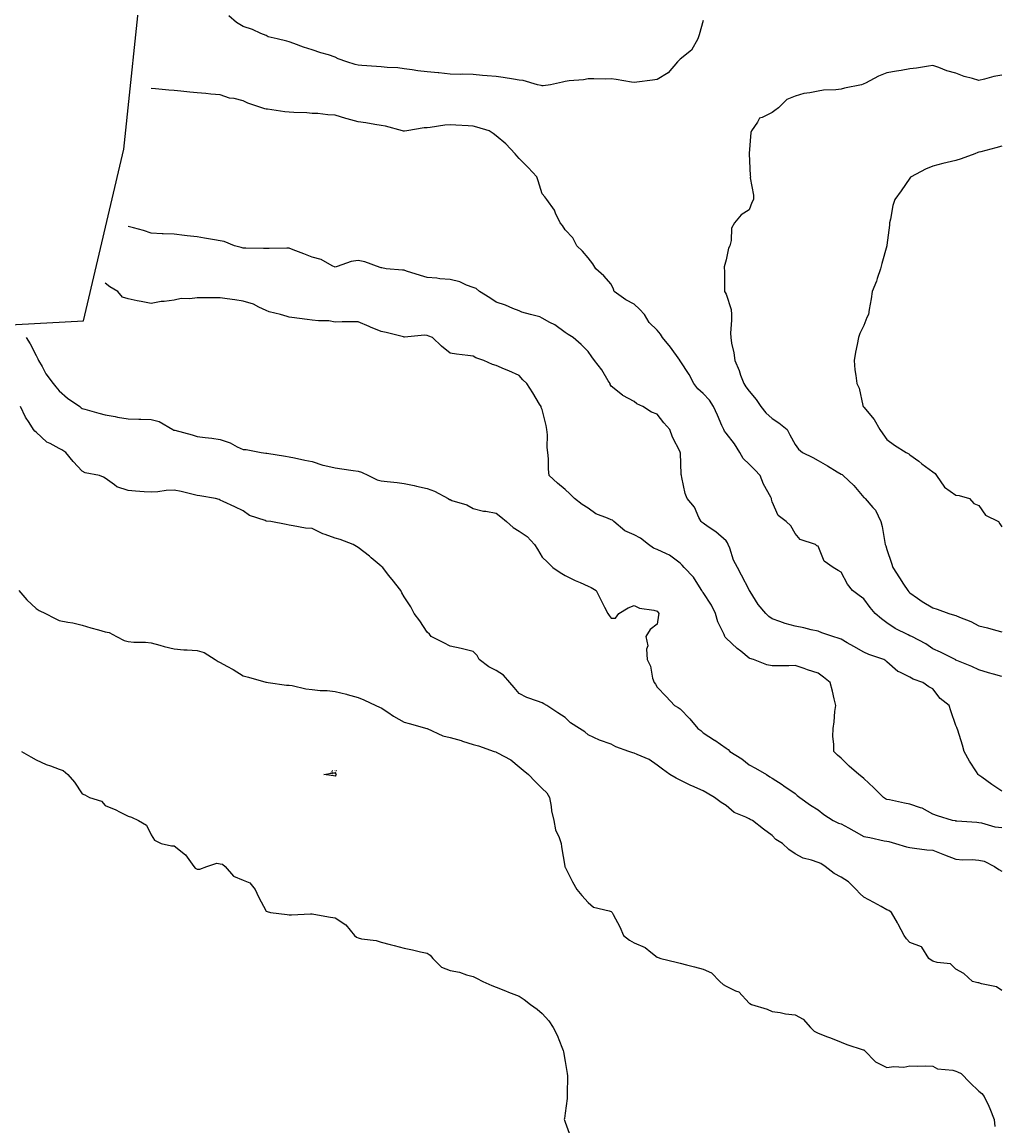
# Model space of a CAD drawing. Extents: x 237343 to 250843, y 2276792 to 2289792.
# Drawn here: x 242196 to 242239, y 2283390 to 2283438 of the extents above; entities that cross this region are included whole.
import ezdxf

# ---------------------------------------------------------------- set-up
doc = ezdxf.new("R2010")
doc.units = 0
for name, color, linetype in [('CONTOUR_LINES', 9, 'CONTINUOUS'), ('CONTOUR_TEXT', 254, 'CONTINUOUS'), ('MILPAS', 50, 'CONTINUOUS')]:
    doc.layers.add(name, color=color, linetype=linetype)

msp = doc.modelspace()

# ---------------------------------------------------------------- linework, layer by layer
at = {"layer": 'CONTOUR_LINES'}
for points in [[(242225.695, 2283437.686), (242225.528, 2283437.064), (242225.472, 2283436.897), (242225.187, 2283436.404), (242224.696, 2283436.002), (242224.637, 2283435.955), (242224.588, 2283435.897), (242224.182, 2283435.411), (242223.695, 2283435.126), (242223.496, 2283435.096), (242222.811, 2283435.014), (242222.694, 2283434.997), (242222.582, 2283435.01), (242221.924, 2283435.126), (242221.694, 2283435.149), (242221.45, 2283435.141), (242220.953, 2283435.154), (242220.695, 2283435.149), (242220.49, 2283435.103), (242219.866, 2283435.068), (242219.695, 2283435.04), (242219.587, 2283435.004), (242219.064, 2283434.897), (242218.738, 2283434.855), (242218.695, 2283434.855), (242218.66, 2283434.862), (242218.497, 2283434.897), (242217.877, 2283435.08), (242217.695, 2283435.1), (242217.457, 2283435.134), (242217.006, 2283435.209), (242216.694, 2283435.25), (242216.309, 2283435.283), (242216.101, 2283435.305), (242215.695, 2283435.339), (242215.242, 2283435.349), (242215.143, 2283435.346), (242214.695, 2283435.358), (242214.21, 2283435.412), (242214.18, 2283435.412), (242213.694, 2283435.456), (242213.291, 2283435.494), (242213.046, 2283435.547), (242212.695, 2283435.587), (242212.423, 2283435.625), (242211.952, 2283435.64), (242211.695, 2283435.67), (242211.491, 2283435.693), (242210.859, 2283435.733), (242210.695, 2283435.75), (242210.573, 2283435.776), (242210.206, 2283435.897), (242209.822, 2283436.025), (242209.695, 2283436.101), (242209.401, 2283436.191), (242209.079, 2283436.281), (242208.694, 2283436.41), (242208.326, 2283436.529), (242207.898, 2283436.694), (242207.695, 2283436.765), (242207.592, 2283436.794), (242207.169, 2283436.897), (242206.784, 2283436.986), (242206.695, 2283437.04), (242206.46, 2283437.132), (242206.097, 2283437.299), (242205.694, 2283437.425), (242205.402, 2283437.606), (242205.071, 2283437.898)], [(242238.695, 2283435.313), (242238.339, 2283435.253), (242237.932, 2283435.134), (242237.695, 2283435.086), (242237.42, 2283435.171), (242237.052, 2283435.253), (242236.695, 2283435.401), (242236.303, 2283435.505), (242235.948, 2283435.644), (242235.694, 2283435.727), (242235.504, 2283435.707), (242234.98, 2283435.612), (242234.695, 2283435.587), (242234.318, 2283435.521), (242234.102, 2283435.489), (242233.695, 2283435.411), (242233.33, 2283435.262), (242232.767, 2283434.97), (242232.694, 2283434.935), (242232.663, 2283434.928), (242232.581, 2283434.897), (242231.85, 2283434.742), (242231.695, 2283434.706), (242231.476, 2283434.679), (242230.936, 2283434.656), (242230.695, 2283434.619), (242230.34, 2283434.543), (242230.081, 2283434.511), (242229.695, 2283434.405), (242229.341, 2283434.252), (242228.977, 2283433.897), (242228.821, 2283433.771), (242228.695, 2283433.694), (242228.264, 2283433.466), (242228.155, 2283433.437), (242228.065, 2283433.267), (242227.799, 2283432.898), (242227.78, 2283432.812), (242227.706, 2283431.908), (242227.704, 2283431.897), (242227.704, 2283431.888), (242227.746, 2283430.949), (242227.753, 2283430.897), (242227.75, 2283430.841), (242227.89, 2283430.092), (242227.883, 2283429.898), (242227.813, 2283429.779), (242227.694, 2283429.45), (242227.356, 2283429.235), (242227.06, 2283428.897), (242226.935, 2283428.656), (242226.914, 2283428.116), (242226.855, 2283427.897), (242226.806, 2283427.784), (242226.695, 2283427.283), (242226.62, 2283426.972), (242226.612, 2283426.896), (242226.622, 2283426.825), (242226.626, 2283425.966), (242226.633, 2283425.897), (242226.659, 2283425.861), (242226.695, 2283425.784), (242226.918, 2283425.121), (242226.928, 2283424.897), (242226.932, 2283424.66), (242226.894, 2283424.096), (242226.898, 2283423.897), (242226.928, 2283423.663), (242227.04, 2283423.241), (242227.071, 2283422.897), (242227.269, 2283422.47), (242227.33, 2283422.261), (242227.465, 2283421.898), (242227.55, 2283421.752), (242227.694, 2283421.565), (242228.008, 2283421.21), (242228.21, 2283420.897), (242228.42, 2283420.622), (242228.695, 2283420.376), (242228.99, 2283420.192), (242229.349, 2283419.897), (242229.475, 2283419.677), (242229.695, 2283419.246), (242229.846, 2283419.048), (242230.025, 2283418.898), (242230.475, 2283418.677), (242230.695, 2283418.55), (242231.114, 2283418.316), (242231.524, 2283418.067), (242231.695, 2283417.966), (242231.739, 2283417.941), (242231.792, 2283417.897), (242232.256, 2283417.459), (242232.694, 2283416.95), (242232.722, 2283416.925), (242232.752, 2283416.897), (242233.078, 2283416.514), (242233.188, 2283416.391), (242233.422, 2283415.897), (242233.486, 2283415.689), (242233.598, 2283414.994), (242233.622, 2283414.897), (242233.644, 2283414.845), (242233.695, 2283414.682), (242233.89, 2283414.091), (242233.95, 2283413.898), (242234.241, 2283413.444), (242234.42, 2283413.173), (242234.6, 2283412.898), (242234.642, 2283412.844), (242234.695, 2283412.791), (242235.028, 2283412.563), (242235.225, 2283412.427), (242235.694, 2283412.141), (242235.88, 2283412.083), (242236.39, 2283411.897), (242236.628, 2283411.83), (242236.695, 2283411.808), (242236.853, 2283411.74), (242237.341, 2283411.544), (242237.695, 2283411.369), (242238.065, 2283411.269), (242238.416, 2283411.176), (242238.695, 2283411.101)], [(242238.695, 2283409.157), (242238.332, 2283409.26), (242238.114, 2283409.317), (242237.695, 2283409.446), (242237.387, 2283409.589), (242236.732, 2283409.86), (242236.695, 2283409.875), (242236.684, 2283409.887), (242236.659, 2283409.897), (242236.015, 2283410.218), (242235.694, 2283410.362), (242235.382, 2283410.584), (242234.772, 2283410.896), (242234.695, 2283410.931), (242234.622, 2283410.971), (242234.045, 2283411.247), (242233.695, 2283411.492), (242233.462, 2283411.665), (242233.18, 2283411.897), (242232.958, 2283412.159), (242232.694, 2283412.53), (242232.478, 2283412.68), (242232.189, 2283412.898), (242231.973, 2283413.176), (242231.695, 2283413.703), (242231.566, 2283413.769), (242231.358, 2283413.898), (242230.965, 2283414.168), (242230.695, 2283414.821), (242230.64, 2283414.843), (242230.588, 2283414.897), (242229.919, 2283415.122), (242229.695, 2283415.374), (242229.51, 2283415.712), (242229.306, 2283415.897), (242228.964, 2283416.166), (242228.695, 2283416.757), (242228.671, 2283416.873), (242228.666, 2283416.897), (242228.638, 2283416.953), (242228.326, 2283417.527), (242228.174, 2283417.897), (242227.945, 2283418.146), (242227.694, 2283418.395), (242227.444, 2283418.646), (242227.3, 2283418.898), (242227.07, 2283419.273), (242226.695, 2283419.74), (242226.626, 2283419.829), (242226.594, 2283419.897), (242226.516, 2283420.076), (242226.317, 2283420.519), (242226.155, 2283420.897), (242225.977, 2283421.18), (242225.695, 2283421.462), (242225.469, 2283421.673), (242225.296, 2283421.898), (242225.089, 2283422.291), (242224.696, 2283422.891), (242224.693, 2283422.894), (242224.69, 2283422.897), (242224.679, 2283422.913), (242224.275, 2283423.477), (242223.93, 2283423.897), (242223.847, 2283424.05), (242223.695, 2283424.217), (242223.351, 2283424.554), (242223.156, 2283424.897), (242222.937, 2283425.139), (242222.694, 2283425.347), (242222.336, 2283425.538), (242221.833, 2283425.897), (242221.796, 2283425.999), (242221.694, 2283426.216), (242221.378, 2283426.58), (242221.033, 2283426.896), (242220.908, 2283427.111), (242220.695, 2283427.365), (242220.457, 2283427.66), (242220.201, 2283427.897), (242220.031, 2283428.232), (242219.695, 2283428.589), (242219.577, 2283428.779), (242219.489, 2283428.897), (242219.286, 2283429.305), (242219.233, 2283429.437), (242218.904, 2283429.898), (242218.815, 2283430.018), (242218.695, 2283430.147), (242218.518, 2283430.721), (242218.47, 2283430.897), (242218.087, 2283431.29), (242217.695, 2283431.692), (242217.598, 2283431.799), (242217.525, 2283431.897), (242217.119, 2283432.322), (242216.694, 2283432.68), (242216.574, 2283432.776), (242216.388, 2283432.898), (242215.855, 2283433.057), (242215.695, 2283433.097), (242215.484, 2283433.108), (242214.94, 2283433.142), (242214.695, 2283433.154), (242214.459, 2283433.132), (242213.832, 2283433.034), (242213.694, 2283433.021), (242213.574, 2283433.018), (242212.814, 2283432.898), (242212.715, 2283432.876), (242212.695, 2283432.872), (242212.675, 2283432.876), (242212.62, 2283432.898), (242211.892, 2283433.094), (242211.695, 2283433.124), (242211.429, 2283433.164), (242211.037, 2283433.24), (242210.695, 2283433.286), (242210.213, 2283433.414), (242210.159, 2283433.433), (242209.695, 2283433.573), (242209.383, 2283433.585), (242208.95, 2283433.641), (242208.694, 2283433.652), (242208.468, 2283433.669), (242207.904, 2283433.688), (242207.695, 2283433.702), (242207.513, 2283433.714), (242206.761, 2283433.831), (242206.695, 2283433.837), (242206.644, 2283433.847), (242206.512, 2283433.897), (242205.892, 2283434.095), (242205.694, 2283434.196), (242205.302, 2283434.291), (242205.107, 2283434.309), (242204.695, 2283434.455), (242204.29, 2283434.491), (242204.076, 2283434.516), (242203.695, 2283434.551), (242203.376, 2283434.579), (242202.978, 2283434.614), (242202.694, 2283434.639), (242202.461, 2283434.663), (242201.877, 2283434.715), (242201.695, 2283434.733)], [(242238.695, 2283432.23), (242238.435, 2283432.157), (242237.778, 2283431.98), (242237.695, 2283431.957), (242237.644, 2283431.947), (242237.517, 2283431.897), (242236.917, 2283431.675), (242236.695, 2283431.607), (242236.311, 2283431.514), (242236.117, 2283431.476), (242235.694, 2283431.358), (242235.363, 2283431.228), (242234.752, 2283430.897), (242234.721, 2283430.873), (242234.695, 2283430.836), (242234.314, 2283430.279), (242234.03, 2283429.898), (242233.954, 2283429.637), (242233.848, 2283429.051), (242233.811, 2283428.897), (242233.797, 2283428.795), (242233.695, 2283427.92), (242233.691, 2283427.902), (242233.691, 2283427.897), (242233.69, 2283427.892), (242233.472, 2283427.12), (242233.417, 2283426.896), (242233.27, 2283426.473), (242233.236, 2283426.357), (242233.052, 2283425.897), (242233.007, 2283425.586), (242232.921, 2283425.122), (242232.885, 2283424.897), (242232.817, 2283424.774), (242232.694, 2283424.426), (242232.512, 2283424.08), (242232.454, 2283423.897), (242232.399, 2283423.602), (242232.329, 2283423.264), (242232.266, 2283422.897), (242232.301, 2283422.503), (242232.344, 2283422.248), (242232.381, 2283421.898), (242232.49, 2283421.693), (242232.64, 2283420.951), (242232.66, 2283420.897), (242232.68, 2283420.882), (242232.694, 2283420.872), (242233.137, 2283420.338), (242233.387, 2283419.897), (242233.516, 2283419.718), (242233.695, 2283419.469), (242234.022, 2283419.223), (242234.536, 2283418.898), (242234.639, 2283418.842), (242234.695, 2283418.803), (242235.073, 2283418.52), (242235.212, 2283418.414), (242235.694, 2283418.059), (242235.784, 2283417.986), (242235.85, 2283417.897), (242236.195, 2283417.397), (242236.695, 2283417.053), (242236.827, 2283417.029), (242237.288, 2283416.897), (242237.474, 2283416.677), (242237.695, 2283416.591), (242237.978, 2283416.181), (242238.551, 2283415.897), (242238.595, 2283415.798), (242238.695, 2283415.667)], [(242238.695, 2283404.173), (242238.254, 2283404.457), (242237.816, 2283404.775), (242237.695, 2283404.862), (242237.677, 2283404.881), (242237.654, 2283404.897), (242237.586, 2283405.007), (242237.278, 2283405.479), (242237.05, 2283405.897), (242236.973, 2283406.175), (242236.774, 2283406.818), (242236.751, 2283406.897), (242236.737, 2283406.938), (242236.695, 2283407.023), (242236.465, 2283407.666), (242236.392, 2283407.898), (242236.002, 2283408.204), (242235.694, 2283408.618), (242235.512, 2283408.715), (242235.255, 2283408.897), (242234.836, 2283409.039), (242234.695, 2283409.125), (242234.248, 2283409.344), (242234.169, 2283409.371), (242233.695, 2283409.791), (242233.638, 2283409.841), (242233.553, 2283409.897), (242232.912, 2283410.114), (242232.694, 2283410.222), (242232.259, 2283410.461), (242231.964, 2283410.629), (242231.695, 2283410.779), (242231.61, 2283410.813), (242231.341, 2283410.896), (242230.859, 2283411.061), (242230.695, 2283411.127), (242230.398, 2283411.194), (242230.073, 2283411.276), (242229.695, 2283411.355), (242229.266, 2283411.469), (242229.039, 2283411.554), (242228.695, 2283411.661), (242228.559, 2283411.763), (242228.43, 2283411.897), (242228.092, 2283412.294), (242227.739, 2283412.854), (242227.71, 2283412.898), (242227.704, 2283412.907), (242227.694, 2283412.928), (242227.365, 2283413.567), (242227.194, 2283413.898), (242227.023, 2283414.224), (242226.856, 2283414.735), (242226.791, 2283414.897), (242226.766, 2283414.969), (242226.695, 2283415.059), (242226.246, 2283415.448), (242225.92, 2283415.673), (242225.695, 2283415.832), (242225.657, 2283415.859), (242225.611, 2283415.897), (242225.515, 2283416.077), (242225.324, 2283416.527), (242225.002, 2283416.897), (242224.922, 2283417.124), (242224.773, 2283417.818), (242224.752, 2283417.897), (242224.743, 2283417.946), (242224.709, 2283418.882), (242224.707, 2283418.898), (242224.703, 2283418.906), (242224.696, 2283418.932), (242224.365, 2283419.568), (242224.249, 2283419.897), (242223.988, 2283420.191), (242223.695, 2283420.569), (242223.453, 2283420.655), (242223.073, 2283420.897), (242222.821, 2283421.023), (242222.694, 2283421.113), (242222.213, 2283421.378), (242222.188, 2283421.391), (242221.694, 2283421.785), (242221.66, 2283421.862), (242221.649, 2283421.898), (242221.568, 2283422.024), (242221.292, 2283422.493), (242220.976, 2283422.897), (242220.858, 2283423.06), (242220.695, 2283423.291), (242220.39, 2283423.592), (242220.041, 2283423.897), (242219.836, 2283424.037), (242219.695, 2283424.126), (242219.253, 2283424.455), (242219.028, 2283424.562), (242218.695, 2283424.747), (242218.602, 2283424.803), (242218.192, 2283424.897), (242217.81, 2283425.011), (242217.695, 2283425.056), (242217.429, 2283425.164), (242217.108, 2283425.31), (242216.694, 2283425.447), (242216.419, 2283425.622), (242215.977, 2283425.897), (242215.826, 2283426.029), (242215.695, 2283426.082), (242215.408, 2283426.185), (242215.118, 2283426.321), (242214.695, 2283426.427), (242214.249, 2283426.451), (242214.112, 2283426.48), (242213.694, 2283426.511), (242213.404, 2283426.606), (242212.798, 2283426.795), (242212.695, 2283426.828), (242212.63, 2283426.833), (242211.909, 2283426.896), (242211.727, 2283426.929), (242211.695, 2283426.932), (242211.648, 2283426.944), (242210.991, 2283427.193), (242210.695, 2283427.249), (242210.387, 2283427.206), (242209.782, 2283426.985), (242209.695, 2283426.967), (242209.572, 2283427.021), (242209.095, 2283427.299), (242208.694, 2283427.4), (242208.333, 2283427.536), (242207.872, 2283427.72), (242207.695, 2283427.789), (242207.589, 2283427.791), (242206.825, 2283427.767), (242206.695, 2283427.77), (242206.573, 2283427.776), (242205.806, 2283427.787), (242205.694, 2283427.791), (242205.616, 2283427.819), (242205.326, 2283427.897), (242204.872, 2283428.075), (242204.695, 2283428.104), (242204.443, 2283428.148), (242204.019, 2283428.222), (242203.695, 2283428.28), (242203.263, 2283428.33), (242203.141, 2283428.344), (242202.694, 2283428.393), (242202.216, 2283428.419), (242202.173, 2283428.419), (242201.695, 2283428.441), (242201.356, 2283428.559), (242200.923, 2283428.669), (242200.695, 2283428.738)], [(242238.695, 2283402.573), (242238.405, 2283402.607), (242237.819, 2283402.773), (242237.695, 2283402.793), (242237.604, 2283402.807), (242236.729, 2283402.862), (242236.695, 2283402.868), (242236.672, 2283402.875), (242236.539, 2283402.898), (242235.896, 2283403.1), (242235.694, 2283403.168), (242235.223, 2283403.426), (242235.15, 2283403.442), (242234.695, 2283403.606), (242234.453, 2283403.655), (242233.798, 2283403.794), (242233.695, 2283403.816), (242233.635, 2283403.837), (242233.543, 2283403.897), (242233.118, 2283404.321), (242232.694, 2283404.72), (242232.594, 2283404.796), (242232.475, 2283404.897), (242232.053, 2283405.256), (242231.695, 2283405.607), (242231.54, 2283405.743), (242231.377, 2283405.897), (242231.38, 2283406.213), (242231.345, 2283406.549), (242231.347, 2283406.897), (242231.398, 2283407.193), (242231.431, 2283407.633), (242231.469, 2283407.898), (242231.397, 2283408.194), (242231.327, 2283408.528), (242231.23, 2283408.897), (242230.932, 2283409.135), (242230.695, 2283409.301), (242230.241, 2283409.444), (242230.093, 2283409.5), (242229.695, 2283409.636), (242229.428, 2283409.63), (242228.963, 2283409.629), (242228.695, 2283409.622), (242228.472, 2283409.673), (242227.895, 2283409.897), (242227.737, 2283409.94), (242227.694, 2283409.96), (242227.338, 2283410.255), (242227.18, 2283410.382), (242226.695, 2283410.833), (242226.663, 2283410.865), (242226.643, 2283410.896), (242226.61, 2283410.982), (242226.338, 2283411.541), (242226.235, 2283411.897), (242226.056, 2283412.258), (242225.695, 2283412.811), (242225.658, 2283412.861), (242225.641, 2283412.898), (242225.538, 2283413.054), (242225.283, 2283413.485), (242224.872, 2283413.898), (242224.793, 2283413.995), (242224.696, 2283414.089), (242224.239, 2283414.442), (242224.104, 2283414.488), (242223.695, 2283414.679), (242223.534, 2283414.738), (242223.321, 2283414.897), (242222.979, 2283415.182), (242222.694, 2283415.327), (242222.292, 2283415.494), (242221.82, 2283415.897), (242221.752, 2283415.954), (242221.694, 2283415.978), (242221.54, 2283416.051), (242221.037, 2283416.239), (242220.695, 2283416.476), (242220.433, 2283416.635), (242220.101, 2283416.897), (242219.897, 2283417.099), (242219.695, 2283417.298), (242219.365, 2283417.566), (242219.008, 2283417.897), (242218.975, 2283418.179), (242218.972, 2283418.619), (242218.947, 2283418.898), (242218.912, 2283419.114), (242218.928, 2283419.664), (242218.901, 2283419.897), (242218.868, 2283420.071), (242218.695, 2283420.772), (242218.662, 2283420.864), (242218.653, 2283420.897), (242218.587, 2283421.006), (242218.294, 2283421.495), (242218.029, 2283421.898), (242217.863, 2283422.064), (242217.695, 2283422.254), (242217.247, 2283422.449), (242217.061, 2283422.532), (242216.694, 2283422.692), (242216.534, 2283422.735), (242216.163, 2283422.897), (242215.811, 2283423.013), (242215.695, 2283423.093), (242215.466, 2283423.126), (242214.97, 2283423.172), (242214.695, 2283423.218), (242214.322, 2283423.523), (242213.931, 2283423.897), (242213.766, 2283423.968), (242213.694, 2283423.991), (242213.586, 2283424.007), (242212.712, 2283423.914), (242212.695, 2283423.919), (242212.668, 2283423.925), (242211.912, 2283424.114), (242211.695, 2283424.159), (242211.239, 2283424.353), (242211.177, 2283424.379), (242210.695, 2283424.591), (242210.381, 2283424.582), (242210.007, 2283424.584), (242209.695, 2283424.575), (242209.419, 2283424.621), (242208.965, 2283424.628), (242208.694, 2283424.661), (242208.481, 2283424.684), (242207.818, 2283424.774), (242207.695, 2283424.789), (242207.612, 2283424.814), (242207.324, 2283424.897), (242206.823, 2283425.025), (242206.695, 2283425.075), (242206.372, 2283425.22), (242206.142, 2283425.346), (242205.694, 2283425.485), (242205.336, 2283425.539), (242205.004, 2283425.588), (242204.695, 2283425.635), (242204.427, 2283425.629), (242203.957, 2283425.635), (242203.695, 2283425.628), (242203.382, 2283425.585), (242202.995, 2283425.598), (242202.694, 2283425.533), (242202.266, 2283425.469), (242202.126, 2283425.466), (242201.695, 2283425.38), (242201.263, 2283425.466), (242201.088, 2283425.505), (242200.695, 2283425.586), (242200.451, 2283425.654), (242200.252, 2283425.897), (242199.898, 2283426.102), (242199.695, 2283426.268)], [(242196.261, 2283423.897), (242196.428, 2283423.63), (242196.695, 2283423.125), (242196.773, 2283422.976), (242196.801, 2283422.897), (242196.951, 2283422.641), (242197.121, 2283422.324), (242197.432, 2283421.898), (242197.552, 2283421.756), (242197.694, 2283421.583), (242198.056, 2283421.259), (242198.588, 2283420.897), (242198.646, 2283420.848), (242198.695, 2283420.815), (242198.807, 2283420.785), (242199.413, 2283420.615), (242199.695, 2283420.544), (242200.127, 2283420.466), (242200.237, 2283420.44), (242200.695, 2283420.364), (242201.152, 2283420.355), (242201.244, 2283420.348), (242201.695, 2283420.337), (242202.047, 2283420.25), (242202.644, 2283419.897), (242202.679, 2283419.88), (242202.694, 2283419.876), (242202.725, 2283419.867), (242203.471, 2283419.672), (242203.695, 2283419.602), (242204.039, 2283419.552), (242204.33, 2283419.532), (242204.695, 2283419.471), (242205.127, 2283419.329), (242205.438, 2283419.154), (242205.694, 2283419.034), (242205.822, 2283419.025), (242206.48, 2283418.898), (242206.677, 2283418.879), (242206.695, 2283418.873), (242206.724, 2283418.869), (242207.543, 2283418.745), (242207.695, 2283418.719), (242207.922, 2283418.67), (242208.371, 2283418.571), (242208.694, 2283418.503), (242209.154, 2283418.357), (242209.25, 2283418.342), (242209.695, 2283418.232), (242209.991, 2283418.195), (242210.474, 2283418.117), (242210.695, 2283418.089), (242210.848, 2283418.05), (242211.148, 2283417.897), (242211.518, 2283417.719), (242211.695, 2283417.668), (242211.956, 2283417.635), (242212.393, 2283417.596), (242212.695, 2283417.556), (242213.133, 2283417.459), (242213.232, 2283417.434), (242213.694, 2283417.337), (242214.022, 2283417.225), (242214.615, 2283416.897), (242214.662, 2283416.864), (242214.695, 2283416.852), (242214.773, 2283416.82), (242215.417, 2283416.62), (242215.695, 2283416.459), (242216.153, 2283416.355), (242216.243, 2283416.349), (242216.694, 2283416.27), (242216.896, 2283416.098), (242217.145, 2283415.897), (242217.436, 2283415.639), (242217.695, 2283415.486), (242218.05, 2283415.252), (242218.367, 2283414.897), (242218.49, 2283414.692), (242218.695, 2283414.346), (242218.925, 2283414.128), (242219.163, 2283413.898), (242219.485, 2283413.689), (242219.695, 2283413.555), (242220.134, 2283413.336), (242220.348, 2283413.243), (242220.695, 2283413.086), (242220.834, 2283413.037), (242221.047, 2283412.898), (242221.263, 2283412.466), (242221.414, 2283412.178), (242221.56, 2283411.897), (242221.607, 2283411.808), (242221.694, 2283411.702), (242221.891, 2283411.702), (242222.032, 2283411.897), (242222.442, 2283412.149), (242222.694, 2283412.247), (242222.929, 2283412.132), (242223.549, 2283412.043), (242223.695, 2283411.999), (242223.738, 2283411.94), (242223.769, 2283411.897), (242223.764, 2283411.827), (242223.695, 2283411.439), (242223.397, 2283411.196), (242223.209, 2283410.896), (242223.287, 2283410.488), (242223.238, 2283410.355), (242223.27, 2283409.897), (242223.413, 2283409.615), (242223.503, 2283409.089), (242223.565, 2283408.897), (242223.625, 2283408.827), (242223.695, 2283408.69), (242224.091, 2283408.295), (242224.459, 2283407.898), (242224.616, 2283407.818), (242224.696, 2283407.76), (242225.122, 2283407.325), (242225.462, 2283406.897), (242225.601, 2283406.804), (242225.695, 2283406.715), (242226.193, 2283406.396), (242226.201, 2283406.392), (242226.695, 2283406.048), (242226.781, 2283405.983), (242226.861, 2283405.897), (242227.375, 2283405.577), (242227.694, 2283405.323), (242227.976, 2283405.179), (242228.449, 2283404.897), (242228.599, 2283404.802), (242228.695, 2283404.739), (242229.133, 2283404.458), (242229.209, 2283404.411), (242229.695, 2283404.066), (242229.782, 2283403.984), (242229.901, 2283403.897), (242230.366, 2283403.568), (242230.695, 2283403.357), (242230.95, 2283403.153), (242231.353, 2283402.898), (242231.582, 2283402.785), (242231.695, 2283402.747), (242232.021, 2283402.57), (242232.246, 2283402.448), (242232.694, 2283402.206), (242232.955, 2283402.157), (242233.575, 2283402.017), (242233.695, 2283401.993), (242233.774, 2283401.976), (242234.063, 2283401.897), (242234.547, 2283401.751), (242234.695, 2283401.716), (242234.897, 2283401.695), (242235.424, 2283401.626), (242235.694, 2283401.6), (242236.194, 2283401.397), (242236.197, 2283401.396), (242236.695, 2283401.219), (242236.989, 2283401.191), (242237.398, 2283401.194), (242237.695, 2283401.169), (242237.922, 2283401.124), (242238.363, 2283400.897), (242238.557, 2283400.758), (242238.695, 2283400.694)], [(242238.695, 2283395.508), (242238.455, 2283395.656), (242237.802, 2283395.791), (242237.695, 2283395.83), (242237.64, 2283395.843), (242237.41, 2283395.897), (242237.04, 2283396.242), (242236.695, 2283396.43), (242236.453, 2283396.656), (242235.876, 2283396.715), (242235.694, 2283396.783), (242235.62, 2283396.822), (242235.511, 2283396.897), (242235.204, 2283397.388), (242235.202, 2283397.405), (242235.19, 2283397.402), (242234.695, 2283397.595), (242234.54, 2283397.743), (242234.436, 2283397.897), (242234.184, 2283398.386), (242234.152, 2283398.439), (242233.893, 2283398.897), (242233.777, 2283398.98), (242233.695, 2283399.014), (242233.435, 2283399.158), (242233.128, 2283399.331), (242232.694, 2283399.557), (242232.512, 2283399.716), (242232.361, 2283399.898), (242232.021, 2283400.223), (242231.695, 2283400.433), (242231.391, 2283400.594), (242231.003, 2283400.897), (242230.817, 2283401.02), (242230.695, 2283401.075), (242230.419, 2283401.174), (242230.048, 2283401.251), (242229.695, 2283401.451), (242229.43, 2283401.633), (242229.152, 2283401.897), (242228.861, 2283402.063), (242228.695, 2283402.245), (242228.323, 2283402.525), (242227.85, 2283402.898), (242227.743, 2283402.945), (242227.694, 2283402.966), (242227.55, 2283403.044), (242227.05, 2283403.251), (242226.695, 2283403.546), (242226.48, 2283403.682), (242226.193, 2283403.897), (242225.881, 2283404.085), (242225.695, 2283404.186), (242225.203, 2283404.405), (242225.171, 2283404.421), (242224.696, 2283404.65), (242224.528, 2283404.732), (242224.252, 2283404.897), (242223.928, 2283405.13), (242223.695, 2283405.302), (242223.345, 2283405.548), (242222.83, 2283405.763), (242222.694, 2283405.83), (242222.642, 2283405.845), (242222.472, 2283405.897), (242221.903, 2283406.107), (242221.694, 2283406.214), (242221.199, 2283406.393), (242221.192, 2283406.394), (242220.695, 2283406.622), (242220.553, 2283406.757), (242220.317, 2283406.897), (242219.936, 2283407.139), (242219.695, 2283407.371), (242219.379, 2283407.581), (242218.896, 2283407.898), (242218.765, 2283407.968), (242218.695, 2283408.012), (242218.503, 2283408.09), (242218.037, 2283408.24), (242217.695, 2283408.415), (242217.483, 2283408.685), (242217.296, 2283408.897), (242217.018, 2283409.22), (242216.694, 2283409.416), (242216.379, 2283409.58), (242215.96, 2283409.897), (242215.868, 2283410.07), (242215.695, 2283410.242), (242215.232, 2283410.361), (242215.175, 2283410.378), (242214.695, 2283410.482), (242214.427, 2283410.63), (242213.866, 2283410.896), (242213.795, 2283410.997), (242213.694, 2283411.084), (242213.372, 2283411.575), (242213.126, 2283411.897), (242212.987, 2283412.189), (242212.695, 2283412.629), (242212.599, 2283412.801), (242212.549, 2283412.898), (242212.169, 2283413.372), (242212.022, 2283413.57), (242211.776, 2283413.898), (242211.731, 2283413.933), (242211.695, 2283413.962), (242211.267, 2283414.324), (242211.189, 2283414.392), (242210.695, 2283414.774), (242210.619, 2283414.82), (242210.481, 2283414.897), (242209.913, 2283415.115), (242209.695, 2283415.175), (242209.263, 2283415.329), (242209.154, 2283415.357), (242208.694, 2283415.589), (242208.413, 2283415.616), (242207.874, 2283415.719), (242207.695, 2283415.739), (242207.561, 2283415.763), (242206.899, 2283415.897), (242206.714, 2283415.917), (242206.695, 2283415.919), (242206.655, 2283415.937), (242205.965, 2283416.166), (242205.694, 2283416.362), (242205.338, 2283416.541), (242204.825, 2283416.767), (242204.695, 2283416.827), (242204.649, 2283416.852), (242204.491, 2283416.897), (242203.811, 2283417.015), (242203.695, 2283417.035), (242203.522, 2283417.069), (242202.999, 2283417.202), (242202.694, 2283417.258), (242202.348, 2283417.245), (242201.984, 2283417.187), (242201.695, 2283417.172), (242201.397, 2283417.195), (242201.018, 2283417.22), (242200.695, 2283417.245), (242200.204, 2283417.406), (242200.096, 2283417.497), (242199.695, 2283417.787), (242199.624, 2283417.827), (242199.45, 2283417.897), (242198.821, 2283418.023), (242198.695, 2283418.087), (242198.304, 2283418.505), (242197.986, 2283418.898), (242197.81, 2283419.012), (242197.694, 2283419.074), (242197.3, 2283419.292), (242197.153, 2283419.356), (242196.695, 2283419.783), (242196.632, 2283419.834), (242196.58, 2283419.897), (242196.383, 2283420.209), (242196.229, 2283420.431), (242196.01, 2283420.897)], [(242195.937, 2283412.898), (242196.292, 2283412.494), (242196.695, 2283412.115), (242196.831, 2283412.033), (242197.096, 2283411.897), (242197.489, 2283411.691), (242197.694, 2283411.595), (242198.072, 2283411.521), (242198.29, 2283411.492), (242198.695, 2283411.396), (242199.067, 2283411.27), (242199.398, 2283411.194), (242199.695, 2283411.108), (242199.864, 2283411.067), (242200.193, 2283410.896), (242200.521, 2283410.723), (242200.695, 2283410.679), (242200.937, 2283410.654), (242201.449, 2283410.651), (242201.695, 2283410.62), (242202.069, 2283410.524), (242202.263, 2283410.465), (242202.694, 2283410.365), (242203.118, 2283410.322), (242203.267, 2283410.325), (242203.695, 2283410.291), (242203.995, 2283410.198), (242204.471, 2283409.897), (242204.61, 2283409.812), (242204.695, 2283409.771), (242204.983, 2283409.61), (242205.259, 2283409.462), (242205.694, 2283409.187), (242205.921, 2283409.124), (242206.678, 2283408.913), (242206.695, 2283408.909), (242206.705, 2283408.907), (242206.777, 2283408.897), (242207.583, 2283408.786), (242207.695, 2283408.78), (242207.831, 2283408.761), (242208.418, 2283408.62), (242208.694, 2283408.588), (242209.038, 2283408.554), (242209.351, 2283408.554), (242209.695, 2283408.511), (242210.185, 2283408.388), (242210.213, 2283408.379), (242210.695, 2283408.244), (242210.947, 2283408.148), (242211.461, 2283407.898), (242211.627, 2283407.829), (242211.695, 2283407.79), (242211.988, 2283407.604), (242212.237, 2283407.44), (242212.695, 2283407.18), (242212.911, 2283407.113), (242213.681, 2283406.897), (242213.691, 2283406.894), (242213.702, 2283406.891), (242214.375, 2283406.576), (242214.695, 2283406.507), (242215.176, 2283406.379), (242215.241, 2283406.351), (242215.695, 2283406.195), (242215.937, 2283406.139), (242216.61, 2283405.897), (242216.677, 2283405.879), (242216.694, 2283405.873), (242216.754, 2283405.839), (242217.33, 2283405.532), (242217.695, 2283405.227), (242217.878, 2283405.08), (242218.105, 2283404.897), (242218.397, 2283404.599), (242218.695, 2283404.294), (242218.895, 2283404.098), (242219.011, 2283403.897), (242219.084, 2283403.508), (242219.111, 2283403.313), (242219.2, 2283402.898), (242219.282, 2283402.484), (242219.441, 2283402.15), (242219.522, 2283401.897), (242219.544, 2283401.746), (242219.681, 2283400.91), (242219.683, 2283400.897), (242219.685, 2283400.887), (242219.695, 2283400.863), (242220.023, 2283400.226), (242220.211, 2283399.898), (242220.429, 2283399.63), (242220.695, 2283399.331), (242220.925, 2283399.127), (242221.619, 2283398.973), (242221.694, 2283398.941), (242221.72, 2283398.923), (242221.737, 2283398.897), (242221.78, 2283398.811), (242222.074, 2283398.277), (242222.243, 2283397.897), (242222.491, 2283397.693), (242222.694, 2283397.581), (242223.176, 2283397.379), (242223.421, 2283397.171), (242223.695, 2283396.955), (242223.742, 2283396.944), (242223.858, 2283396.897), (242224.532, 2283396.735), (242224.696, 2283396.686), (242224.979, 2283396.613), (242225.327, 2283396.53), (242225.695, 2283396.43), (242226.063, 2283396.265), (242226.428, 2283395.897), (242226.567, 2283395.77), (242226.695, 2283395.692), (242227.1, 2283395.492), (242227.245, 2283395.447), (242227.694, 2283394.955), (242227.736, 2283394.938), (242227.799, 2283394.898), (242228.486, 2283394.687), (242228.695, 2283394.587), (242229.05, 2283394.542), (242229.286, 2283394.488), (242229.695, 2283394.447), (242230.055, 2283394.258), (242230.367, 2283393.897), (242230.535, 2283393.738), (242230.695, 2283393.642), (242231.102, 2283393.49), (242231.242, 2283393.446), (242231.695, 2283393.249), (242231.954, 2283393.156), (242232.664, 2283392.927), (242232.694, 2283392.917), (242232.707, 2283392.91), (242232.723, 2283392.897), (242233.198, 2283392.4), (242233.695, 2283392.154), (242233.996, 2283392.198), (242234.427, 2283392.165), (242234.695, 2283392.233), (242235.007, 2283392.21), (242235.363, 2283392.229), (242235.694, 2283392.21), (242235.888, 2283392.09), (242236.556, 2283392.035), (242236.695, 2283391.992), (242236.764, 2283391.965), (242236.926, 2283391.898), (242237.302, 2283391.504), (242237.695, 2283391.13), (242237.818, 2283391.02), (242237.924, 2283390.897), (242238.12, 2283390.473), (242238.17, 2283390.373), (242238.356, 2283389.897), (242238.386, 2283389.589)], [(242196.062, 2283405.897), (242196.467, 2283405.67), (242196.695, 2283405.538), (242197.13, 2283405.332), (242197.322, 2283405.269), (242197.694, 2283405.126), (242197.867, 2283405.07), (242198.068, 2283404.897), (242198.366, 2283404.567), (242198.695, 2283404.055), (242198.808, 2283404.01), (242199.02, 2283403.897), (242199.541, 2283403.744), (242199.695, 2283403.555), (242200.156, 2283403.357), (242200.323, 2283403.27), (242200.695, 2283403.087), (242200.833, 2283403.037), (242201.144, 2283402.898), (242201.492, 2283402.694), (242201.695, 2283402.275), (242201.844, 2283402.047), (242202.13, 2283401.897), (242202.586, 2283401.788), (242202.694, 2283401.789), (242203.194, 2283401.396), (242203.546, 2283400.897), (242203.615, 2283400.817), (242203.695, 2283400.778), (242203.818, 2283400.773), (242204.111, 2283400.897), (242204.55, 2283401.04), (242204.695, 2283401.018), (242204.801, 2283401.003), (242204.911, 2283400.897), (242205.276, 2283400.479), (242205.694, 2283400.297), (242205.982, 2283400.184), (242206.221, 2283399.898), (242206.369, 2283399.571), (242206.695, 2283398.95), (242206.741, 2283398.943), (242206.878, 2283398.897), (242207.604, 2283398.807), (242207.695, 2283398.791), (242207.803, 2283398.788), (242208.628, 2283398.831), (242208.694, 2283398.83), (242208.776, 2283398.817), (242209.493, 2283398.696), (242209.695, 2283398.666), (242210.163, 2283398.364), (242210.534, 2283397.897), (242210.619, 2283397.82), (242210.695, 2283397.79), (242210.838, 2283397.754), (242211.476, 2283397.678), (242211.695, 2283397.6), (242212.092, 2283397.501), (242212.257, 2283397.458), (242212.695, 2283397.35), (242213.061, 2283397.265), (242213.402, 2283397.189), (242213.694, 2283397.123), (242213.83, 2283397.034), (242213.951, 2283396.897), (242214.319, 2283396.521), (242214.695, 2283396.37), (242215.103, 2283396.305), (242215.408, 2283396.183), (242215.695, 2283396.115), (242215.838, 2283396.04), (242216.117, 2283395.897), (242216.512, 2283395.715), (242216.694, 2283395.651), (242217.107, 2283395.486), (242217.231, 2283395.435), (242217.695, 2283395.253), (242217.91, 2283395.112), (242218.195, 2283394.898), (242218.487, 2283394.69), (242218.695, 2283394.502), (242218.982, 2283394.184), (242219.177, 2283393.897), (242219.355, 2283393.557), (242219.557, 2283393.036), (242219.617, 2283392.897), (242219.628, 2283392.83), (242219.695, 2283392.418), (242219.777, 2283391.979), (242219.791, 2283391.898), (242219.796, 2283391.796), (242219.781, 2283390.984), (242219.786, 2283390.897), (242219.786, 2283390.807), (242219.695, 2283390.172), (242219.663, 2283389.929), (242219.657, 2283389.897), (242219.664, 2283389.866), (242219.695, 2283389.783), (242219.93, 2283389.131)]]:
    msp.add_lwpolyline(points, dxfattribs=at)
msp.add_lwpolyline([(242209.695, 2283404.828), (242209.631, 2283404.832), (242209.202, 2283404.897), (242209.628, 2283404.964), (242209.695, 2283404.975), (242209.722, 2283404.925), (242209.737, 2283404.897), (242209.724, 2283404.869)], close=True, dxfattribs=at)
at = {"layer": 'MILPAS'}
msp.add_lwpolyline([(242153.481, 2283422.164), (242198.747, 2283424.635), (242200.506, 2283432.091), (242201.298, 2283439.708), (242202.533, 2283446.763), (242203.011, 2283454.72), (242203.619, 2283462.272), (242203.284, 2283469.113), (242202.461, 2283475.889), (242202.55, 2283481.58), (242202.938, 2283487.322), (242202.733, 2283492.287)], dxfattribs=at)

# ---------------------------------------------------------------- texts
at = {"layer": 'CONTOUR_TEXT'}
msp.add_text('47', height=0.2, dxfattribs=at).set_placement((242209.488, 2283404.898, 47))

doc.saveas('drawing.dxf')
